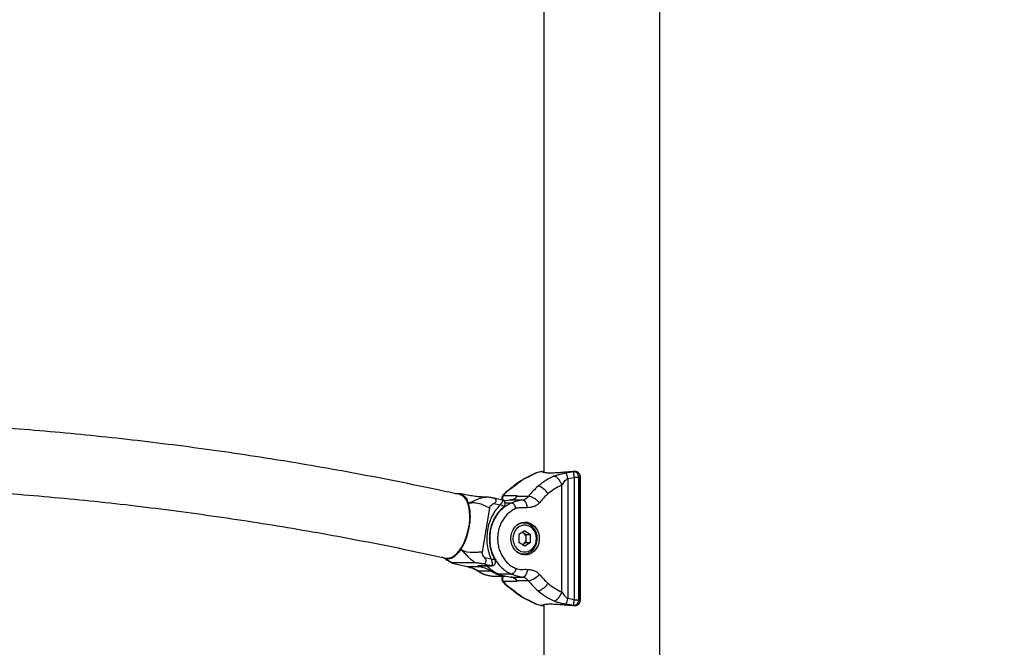
# Model space of a CAD drawing. Units: millimetres. Extents: x 0 to 42, y 0 to 29.8.
# Drawn here: x 16.6 to 18.7, y 7.9 to 9.2 of the extents above; entities that cross this region are included whole.
import ezdxf

# ---------------------------------------------------------------- set-up
doc = ezdxf.new("R2010")
doc.units = ezdxf.units.MM
doc.layers.add('LE_NORM', color=179, linetype='Continuous', lineweight=50)
doc.styles.add('SLDTEXTSTYLE0', font='TXT', dxfattribs={"width": 0.605})
doc.dimstyles.new('SLDDIMSTYLE1', dxfattribs={"dimtxt": 0.35, "dimasz": 0.3, "dimexe": 0, "dimexo": 0.0625, "dimgap": 0.0875, "dimtad": 1, "dimdec": 0, "dimlfac": 25, "dimrnd": 1e-09, "dimzin": 12, "dimdsep": 46, "dimtxsty": 'SLDTEXTSTYLE0', "dimsah": 1, "dimcen": 0.09, "dimadec": 0, "dimazin": 3, "dimtfac": 1, "dimtofl": 0, "dimtmove": 0, "dimatfit": 3, "dimfxl": 0, "dimfrac": 2, "dimtolj": 1, "dimtzin": 12, "dimarcsym": 0})

# ---------------------------------------------------------------- blocks, each defined once
blk = doc.blocks.new('_D_2')
at = {"layer": 'LE_NORM'}
for p, q in [((18.0507, 11.9759), (20.4838, 11.9759)), ((20.3848, 11.9759), (20.3848, 7.1039))]:
    blk.add_line(p, q, dxfattribs=at)
for points in [[(20.3848, 11.9759), (20.2848, 11.6759), (20.4848, 11.6759)], [(20.3848, 7.1039), (20.4848, 7.4039), (20.2848, 7.4039)]]:
    blk.add_solid(points, dxfattribs=at)
at = {"layer": 'LE_NORM', "insert": (19.9336, 9.211), "char_height": 0.35, "attachment_point": 1, "rotation": 90, "style": 'SLDTEXTSTYLE0'}
blk.add_mtext('122', dxfattribs=at)

msp = doc.modelspace()

# ---------------------------------------------------------------- linework, layer by layer
at = {"color": 7, "linetype": 'Continuous', "lineweight": 25}
for p, q in [((17.94627, 5.1159), (17.94627, 11.9639)), ((17.70507, 9.65269), (17.70507, 8.2506)), ((17.69782, 8.25158), (17.68808, 8.24875)), ((17.70006, 8.25204), (17.69024, 8.24932)), ((17.70307, 8.25225), (17.69964, 8.25188)), ((17.70006, 8.25204), (17.70302, 8.25239)), ((17.75077, 8.24932), (17.76731, 8.25204)), ((17.75504, 8.23763), (17.76856, 8.24014)), ((17.75504, 8.23763), (17.75504, 7.98888)), ((17.76931, 8.25239), (17.76731, 8.25204)), ((17.76856, 8.24014), (17.76856, 7.98637)), ((17.7808, 8.24064), (17.77783, 8.24014)), ((17.77783, 7.98637), (17.77783, 8.24014)), ((17.7808, 7.98588), (17.7808, 8.24064)), ((17.78126, 7.98588), (17.78126, 8.24064)), ((17.74259, 8.00248), (17.74259, 8.22403)), ((17.58514, 8.19931), (17.58179, 8.19931)), ((17.61888, 8.19314), (17.59938, 8.19741)), ((17.61877, 8.19309), (17.61929, 8.19297)), ((17.62141, 8.20252), (17.64912, 8.20253)), ((17.66185, 8.19317), (17.63715, 8.19317)), ((17.64912, 8.20253), (17.6478, 8.19938)), ((17.64912, 8.20253), (17.64907, 8.20102)), ((17.64907, 8.20102), (17.67362, 8.20102)), ((17.59276, 8.1772), (17.5776, 8.08507)), ((17.6016, 8.18596), (17.61477, 8.18307)), ((17.62549, 8.19126), (17.62237, 8.19126)), ((17.66365, 8.14526), (17.65671, 8.14526)), ((17.66565, 8.12942), (17.65353, 8.12134)), ((17.65353, 8.12134), (17.65353, 8.10517)), ((17.66115, 8.12642), (17.66272, 8.12538)), ((17.66272, 8.12538), (17.66878, 8.12134)), ((17.66565, 8.12942), (17.67778, 8.12134)), ((17.66878, 8.12134), (17.67778, 8.12134)), ((17.66878, 8.11326), (17.66878, 8.12134)), ((17.66878, 8.10517), (17.66878, 8.11326)), ((17.67778, 8.10517), (17.67778, 8.12134)), ((17.66565, 8.09709), (17.65353, 8.10517)), ((17.66272, 8.10113), (17.66115, 8.10009)), ((17.66878, 8.10517), (17.66272, 8.10113)), ((17.67778, 8.10517), (17.66565, 8.09709)), ((17.66878, 8.10517), (17.67778, 8.10517)), ((17.5962, 8.07029), (17.58304, 8.07318)), ((17.65671, 8.08126), (17.66365, 8.08126)), ((17.5627, 8.06295), (17.51581, 8.06295)), ((17.5177, 8.06139), (17.54732, 8.05489)), ((17.5177, 8.06139), (17.51828, 8.0613)), ((17.51826, 8.06119), (17.54669, 8.05495)), ((17.54732, 8.05489), (17.57402, 8.05489)), ((17.5958, 8.05684), (17.5681, 8.05684)), ((17.56816, 8.05682), (17.5681, 8.05684)), ((17.56816, 8.05682), (17.56811, 8.05683)), ((17.56939, 8.0567), (17.59709, 8.0567)), ((17.5958, 8.05684), (17.5751, 8.06139)), ((17.59685, 8.04527), (17.57015, 8.04527)), ((17.60325, 8.03526), (17.62549, 8.03526)), ((17.60943, 8.04061), (17.61137, 8.03976)), ((17.6117, 8.03961), (17.61134, 8.03968)), ((17.6384, 8.03961), (17.6117, 8.03961)), ((17.63715, 8.03334), (17.66185, 8.03334)), ((17.64912, 8.02398), (17.62141, 8.02399)), ((17.6478, 8.02713), (17.64912, 8.02398)), ((17.64907, 8.02549), (17.64912, 8.02398)), ((17.67362, 8.02549), (17.64907, 8.02549)), ((17.76856, 7.98637), (17.75504, 7.98888)), ((17.68808, 7.97777), (17.69782, 7.97493)), ((17.69024, 7.97719), (17.70006, 7.97447)), ((17.69964, 7.97463), (17.70307, 7.97426)), ((17.70302, 7.97412), (17.70006, 7.97447)), ((17.70507, 7.97577), (17.70507, 5.1159)), ((17.76731, 7.97447), (17.75077, 7.97719)), ((17.76731, 7.97447), (17.76931, 7.97412)), ((17.77783, 7.98637), (17.7808, 7.98588))]:
    msp.add_line(p, q, dxfattribs=at)
at = {"color": 8, "linetype": 'Continuous', "lineweight": 25}
for p, q in [((17.67698, 8.24269), (17.67459, 8.24173)), ((17.7808, 8.24064), (17.78126, 8.24064)), ((17.64425, 8.22193), (17.6416, 8.22092)), ((17.6478, 8.19938), (17.64759, 8.19787)), ((17.6384, 8.1869), (17.62497, 8.1869)), ((17.66334, 8.14574), (17.66065, 8.14654)), ((17.66065, 8.07997), (17.66314, 8.0807)), ((17.54732, 8.05489), (17.54669, 8.05495)), ((17.56816, 8.05683), (17.56988, 8.05678)), ((17.5833, 8.0567), (17.58879, 8.05496)), ((17.64757, 8.02879), (17.6478, 8.02713)), ((17.64425, 8.00458), (17.6416, 8.00559)), ((17.6978, 7.97513), (17.70006, 7.97447)), ((17.7808, 7.98588), (17.78126, 7.98588))]:
    msp.add_line(p, q, dxfattribs=at)
at = {"color": 7, "linetype": 'Continuous', "lineweight": 25, "flags": 128}
for points in [[(17.69024, 8.24932), (17.68858, 8.24895), (17.68805, 8.24873)], [(17.502, 8.07277), (17.50555, 8.07239), (17.51024, 8.073), (17.51505, 8.07484), (17.51988, 8.07787), (17.52465, 8.08203), (17.52926, 8.08724), (17.53364, 8.09341), (17.53769, 8.10042), (17.54135, 8.10814), (17.54455, 8.11643), (17.54722, 8.12513), (17.54932, 8.13408), (17.55081, 8.14312), (17.55166, 8.15207), (17.55185, 8.16078), (17.55138, 8.16907), (17.55026, 8.17679), (17.54851, 8.1838), (17.54617, 8.18997), (17.54327, 8.19518), (17.53987, 8.19934), (17.53603, 8.20236), (17.53183, 8.2042), (17.5309, 8.20443)], [(17.63721, 8.11326), (17.63774, 8.11969), (17.63932, 8.12589), (17.64188, 8.13164), (17.64534, 8.13672), (17.64958, 8.14095), (17.65442, 8.14418), (17.65971, 8.1463), (17.66525, 8.14722), (17.67085, 8.14691), (17.67629, 8.14539), (17.68138, 8.1427), (17.68594, 8.13895), (17.6898, 8.13427), (17.69283, 8.12883), (17.69491, 8.12283), (17.69597, 8.11649), (17.69597, 8.11002), (17.69491, 8.10368), (17.69283, 8.09768), (17.6898, 8.09224), (17.68594, 8.08756), (17.68138, 8.08381), (17.67629, 8.08113), (17.67085, 8.0796), (17.66525, 8.07929), (17.65971, 8.08021), (17.65442, 8.08233), (17.64958, 8.08556), (17.64534, 8.08979), (17.64188, 8.09487), (17.63932, 8.10062), (17.63774, 8.10682), (17.63721, 8.11326)], [(17.6899, 8.11326), (17.68937, 8.11908), (17.68781, 8.12464), (17.68527, 8.12971), (17.68188, 8.13406), (17.67778, 8.1375), (17.67315, 8.13988), (17.66819, 8.1411), (17.66312, 8.1411), (17.65816, 8.13988), (17.65353, 8.1375), (17.64943, 8.13406), (17.64604, 8.12971), (17.6435, 8.12464), (17.64194, 8.11908), (17.64141, 8.11326), (17.64194, 8.10743), (17.6435, 8.10187), (17.64604, 8.0968), (17.64943, 8.09245), (17.65353, 8.08901), (17.65816, 8.08663), (17.66312, 8.08541), (17.66819, 8.08541), (17.67315, 8.08663), (17.67778, 8.08901), (17.68188, 8.09245), (17.68527, 8.0968), (17.68781, 8.10187), (17.68937, 8.10743), (17.6899, 8.11326)], [(17.66272, 8.12538), (17.66129, 8.12619), (17.66101, 8.12632)], [(17.5776, 8.08507), (17.57554, 8.085), (17.57285, 8.08485), (17.57016, 8.08466), (17.56763, 8.08447), (17.56439, 8.08425), (17.5632, 8.08418), (17.5617, 8.08411), (17.56109, 8.08408), (17.56048, 8.08406), (17.55988, 8.08405), (17.55833, 8.08402), (17.55791, 8.08402), (17.55779, 8.08402), (17.55775, 8.08402), (17.55773, 8.08402), (17.55773, 8.08402), (17.55773, 8.08402), (17.55773, 8.08402), (17.55773, 8.08402), (17.55773, 8.08402), (17.55773, 8.08402), (17.55773, 8.08402), (17.55773, 8.08402), (17.55311, 8.08418), (17.552, 8.08428), (17.55172, 8.0843), (17.55165, 8.08431), (17.55163, 8.08431), (17.55162, 8.08431), (17.55162, 8.08431), (17.55162, 8.08431), (17.55162, 8.08431), (17.55162, 8.08431), (17.55162, 8.08431), (17.55162, 8.08431), (17.54621, 8.08522), (17.54146, 8.08661), (17.53714, 8.08839), (17.53305, 8.09039)], [(17.66101, 8.10019), (17.66129, 8.10032), (17.66272, 8.10113)], [(17.69024, 7.97719), (17.68858, 7.97756), (17.68804, 7.97778)]]:
    msp.add_lwpolyline(points, dxfattribs=at)
at = {"color": 8, "linetype": 'Continuous', "lineweight": 25, "flags": 128}
for points in [[(17.64651, 8.19699), (17.6467, 8.19712), (17.64706, 8.19718)], [(17.59801, 8.05677), (17.59782, 8.05675), (17.5958, 8.05684)], [(17.57015, 8.04527), (17.56908, 8.04547), (17.56871, 8.04566)], [(17.64651, 8.02952), (17.6467, 8.02939), (17.64706, 8.02933)], [(17.67698, 7.98382), (17.67514, 7.98418), (17.67448, 7.98453)]]:
    msp.add_lwpolyline(points, dxfattribs=at)
at = {"color": 8, "linetype": 'Continuous', "lineweight": 25}
for centre, radius, start, end in [((17.70321, 8.25039), 0.002, 21.31803, 95.28121), ((17.65592, 8.19717), 0.00866, 141.75899, 176.27585), ((17.66383, 8.1201), 0.02515, 91.45253, 127.11836), ((17.66383, 8.1064), 0.02514, 232.87766, 268.97047), ((17.57226, 8.05709), 0.00185, 290.20897, 347.92708), ((17.57328, 8.05769), 0.00289, 284.75772, 340.17376), ((17.63727, 8.10169), 0.06714, 222.06847, 247.61184), ((17.59629, 8.04865), 0.00343, 279.38616, 319.23021), ((17.65592, 8.02935), 0.00866, 183.3196, 218.23537), ((17.70321, 7.97612), 0.002, 264.71572, 338.68504)]:
    msp.add_arc(centre, radius, start, end, dxfattribs=at)
at = {"color": 7, "linetype": 'Continuous', "lineweight": 25}
for centre, radius, start, end in [((17.7288, 8.23468), 0.02641, 6.41878, 33.69318), ((17.68527, 8.19048), 0.03255, 28.20121, 75.08313), ((17.64607, 8.10247), 0.09114, 95.61546, 104.24583), ((17.63515, 8.21236), 0.01929, 275.94973, 308.11644), ((17.65095, 8.19825), 0.00335, 124.20396, 160.32059), ((17.65428, 8.11359), 0.0145, 358.69497, 54.43513), ((17.65428, 8.11292), 0.0145, 305.56487, 1.30503), ((17.53231, 7.98739), 0.06914, 56.82492, 77.4637), ((17.60345, 8.09567), 0.06041, 236.54272, 269.81029), ((17.64623, 8.12498), 0.09209, 247.97783, 264.34062), ((17.63515, 8.01415), 0.01929, 51.88356, 84.05027), ((17.6653, 8.06566), 0.04103, 281.70782, 319.36892), ((17.65095, 8.02826), 0.00335, 199.67941, 235.79604), ((17.7288, 7.99184), 0.02641, 326.30682, 353.58122)]:
    msp.add_arc(centre, radius, start, end, dxfattribs=at)
for points, knots in [([(17.53089, 8.20444), (17.51607, 8.20766), (17.47322, 8.21697), (17.40222, 8.23154), (17.31783, 8.2478), (17.23329, 8.26297), (17.14861, 8.27705), (17.0638, 8.29004), (16.97887, 8.30195), (16.89383, 8.31276), (16.80869, 8.32248), (16.72346, 8.33113), (16.63815, 8.33859), (16.57483, 8.34357), (16.53993, 8.34571), (16.53351, 8.34611)], [0, 0, 0, 0, 0.0449981, 0.1300768, 0.2151549, 0.3002319, 0.3853078, 0.4703827, 0.5554567, 0.6405298, 0.7256021, 0.8106736, 0.8957445, 0.9808149, 1, 1, 1, 1]), ([(17.67448, 8.24198), (17.66867, 8.23912), (17.65704, 8.23339), (17.64665, 8.22511), (17.64146, 8.22097)], [0, 0, 0, 0, 0.5003405, 1, 1, 1, 1]), ([(17.68805, 8.24873), (17.68706, 8.24834), (17.68494, 8.24749), (17.68237, 8.24602), (17.6792, 8.24422), (17.67607, 8.24274), (17.6745, 8.242)], [0, 0, 0, 0, 0.223415, 0.4759831, 0.7374949, 1, 1, 1, 1]), ([(17.69024, 8.24932), (17.68959, 8.24909), (17.68812, 8.24854), (17.6865, 8.24769), (17.68443, 8.2465), (17.68189, 8.24497), (17.67851, 8.24341), (17.67698, 8.24269)], [0, 0, 0, 0, 0.1332207, 0.3033082, 0.4740175, 0.7604786, 1, 1, 1, 1]), ([(17.69938, 8.25184), (17.69915, 8.25183), (17.69859, 8.25179), (17.69798, 8.25162), (17.69764, 8.25152)], [0, 0, 0, 0, 0.4246901, 1, 1, 1, 1]), ([(17.76931, 8.25239), (17.76421, 8.252), (17.75404, 8.25123), (17.74051, 8.25001), (17.72865, 8.24915), (17.71875, 8.24884), (17.71114, 8.24915), (17.70603, 8.24993), (17.70464, 8.25063), (17.70403, 8.25093)], [0, 0, 0, 0, 0.14805807, 0.2955758, 0.44408507, 0.59134215, 0.73980742, 0.88741559, 1, 1, 1, 1]), ([(17.70519, 8.25063), (17.70519, 8.25063), (17.70515, 8.25065), (17.70516, 8.25061), (17.70517, 8.25058)], [0, 0, 0, 0, 0.062912, 1, 1, 1, 1]), ([(17.72638, 8.24269), (17.72727, 8.24306), (17.72916, 8.24385), (17.73229, 8.24489), (17.73563, 8.24586), (17.73933, 8.24681), (17.74327, 8.24772), (17.7472, 8.24855), (17.74963, 8.24908), (17.75077, 8.24932)], [0, 0, 0, 0, 0.1229218, 0.261072, 0.3863008, 0.5294089, 0.7082661, 0.8633622, 1, 1, 1, 1]), ([(17.74259, 8.22403), (17.74168, 8.22637), (17.74027, 8.22999), (17.73758, 8.23433), (17.73529, 8.23732), (17.73288, 8.23973), (17.72978, 8.24206), (17.72772, 8.24244), (17.72638, 8.24269)], [0, 0, 0, 0, 0.2394568, 0.3683607, 0.5, 0.6316393, 0.7605432, 1, 1, 1, 1]), ([(17.74259, 8.22403), (17.74361, 8.22502), (17.7458, 8.22717), (17.74834, 8.23139), (17.75085, 8.23472), (17.75315, 8.23684), (17.75445, 8.23738), (17.75504, 8.23763)], [0, 0, 0, 0, 0.2356899, 0.5114421, 0.7772755, 0.8995535, 1, 1, 1, 1]), ([(17.76856, 8.24014), (17.7684, 8.24158), (17.76807, 8.24458), (17.76765, 8.24848), (17.76736, 8.25128), (17.76733, 8.25179), (17.76731, 8.25204)], [0, 0, 0, 0, 0.2408376, 0.4998518, 0.758958, 1, 1, 1, 1]), ([(17.77783, 8.24014), (17.77773, 8.24094), (17.77753, 8.24254), (17.77678, 8.24485), (17.77572, 8.24696), (17.77437, 8.2488), (17.77278, 8.25029), (17.77103, 8.25136), (17.76918, 8.25201), (17.76793, 8.25203), (17.76731, 8.25204)], [0, 0, 0, 0, 0.1248361, 0.2500466, 0.374593, 0.4998113, 0.6246132, 0.7494739, 0.8747126, 1, 1, 1, 1]), ([(17.76931, 8.25239), (17.77073, 8.25229), (17.77359, 8.25211), (17.7768, 8.24992), (17.77878, 8.24752), (17.7799, 8.2454), (17.78064, 8.24307), (17.78074, 8.24145), (17.7808, 8.24064)], [0, 0, 0, 0, 0.2488144, 0.497665, 0.6232348, 0.748534, 0.8745054, 1, 1, 1, 1]), ([(17.78126, 8.24064), (17.78114, 8.24196), (17.78087, 8.2448), (17.77896, 8.24803), (17.77672, 8.2502), (17.77458, 8.2515), (17.77212, 8.25235), (17.77039, 8.25237), (17.76951, 8.25238)], [0, 0, 0, 0, 0.2036929, 0.4384367, 0.5675967, 0.7041674, 0.8483427, 1, 1, 1, 1]), ([(14.69284, 8.07441), (14.70483, 8.07701), (14.74457, 8.08564), (14.81218, 8.0995), (14.89571, 8.11558), (14.97939, 8.13057), (15.06322, 8.14447), (15.14717, 8.15728), (15.23124, 8.169), (15.31542, 8.17964), (15.3997, 8.18918), (15.48407, 8.19763), (15.56851, 8.20498), (15.65302, 8.21124), (15.73758, 8.2164), (15.8222, 8.22047), (15.90684, 8.22344), (15.99151, 8.22531), (16.07619, 8.22609), (16.16087, 8.22576), (16.24555, 8.22434), (16.3302, 8.22183), (16.41483, 8.21821), (16.49942, 8.2135), (16.58395, 8.20769), (16.66842, 8.20079), (16.75283, 8.19279), (16.83714, 8.1837), (16.92137, 8.17351), (17.00549, 8.16224), (17.08949, 8.14987), (17.17337, 8.13642), (17.25712, 8.12188), (17.34071, 8.10624), (17.42236, 8.08996), (17.47605, 8.07837), (17.502, 8.07277)], [0, 0, 0, 0, 0.01296167, 0.0429281, 0.0728949, 0.10286214, 0.13282978, 0.16279781, 0.19276619, 0.2227349, 0.25270392, 0.28267322, 0.31264276, 0.34261253, 0.3725825, 0.40255263, 0.4325229, 0.46249328, 0.49246374, 0.52243425, 0.55240477, 0.58237528, 0.61234574, 0.64231612, 0.6722864, 0.70225654, 0.73222651, 0.76219629, 0.79216585, 0.82213516, 0.8521042, 0.88207293, 0.91204134, 0.94200939, 0.97197706, 1, 1, 1, 1]), ([(17.64156, 8.22106), (17.63965, 8.21956), (17.63574, 8.2165), (17.62948, 8.21214), (17.62389, 8.20715), (17.621, 8.20353), (17.61957, 8.20174)], [0, 0, 0, 0, 0.2488161, 0.5079608, 0.7568553, 1, 1, 1, 1]), ([(17.64425, 8.22193), (17.64341, 8.22126), (17.64102, 8.21933), (17.6366, 8.2163), (17.63221, 8.21322), (17.62897, 8.21074), (17.62731, 8.20921), (17.62642, 8.20833), (17.62599, 8.20789), (17.62536, 8.2072), (17.62386, 8.20549), (17.62245, 8.20378), (17.62141, 8.20252)], [0, 0, 0, 0, 0.1102531, 0.3123539, 0.5130937, 0.6383136, 0.7077052, 0.7351165, 0.7626983, 0.7703327, 0.8309921, 1, 1, 1, 1]), ([(17.5229, 8.20616), (17.5229, 8.20616), (17.52494, 8.207), (17.52888, 8.2069), (17.53451, 8.20576), (17.53958, 8.2024), (17.54477, 8.19669), (17.54737, 8.19049), (17.54892, 8.18681)], [0, 0, 0, 0, 0.0001016, 0.1833138, 0.3665234, 0.5499974, 0.7334744, 1, 1, 1, 1]), ([(17.58179, 8.19931), (17.57766, 8.19944), (17.56956, 8.19969), (17.55675, 8.20148), (17.54384, 8.20384), (17.53525, 8.20559), (17.53092, 8.20647)], [0, 0, 0, 0, 0.25761789, 0.50451767, 0.74965005, 1, 1, 1, 1]), ([(17.54892, 8.18681), (17.55082, 8.18753), (17.55465, 8.18898), (17.56046, 8.19142), (17.56657, 8.19425), (17.57276, 8.19686), (17.57887, 8.19863), (17.58309, 8.19909), (17.58514, 8.19931)], [0, 0, 0, 0, 0.1348188, 0.2714017, 0.4277944, 0.6212206, 0.8157618, 1, 1, 1, 1]), ([(17.59754, 8.19775), (17.59594, 8.19799), (17.5927, 8.19847), (17.58878, 8.19901), (17.58622, 8.19928), (17.58546, 8.1993), (17.58514, 8.19931)], [0, 0, 0, 0, 0.3548765, 0.7166471, 0.8823086, 1, 1, 1, 1]), ([(17.6016, 8.18596), (17.60284, 8.18675), (17.6048, 8.18799), (17.6064, 8.1904), (17.60673, 8.19243), (17.60599, 8.19419), (17.6044, 8.19567), (17.6016, 8.19699), (17.59905, 8.19747), (17.59754, 8.19775)], [0, 0, 0, 0, 0.21401443, 0.33664758, 0.46037207, 0.5663997, 0.66195898, 0.80036571, 1, 1, 1, 1]), ([(17.62006, 8.20235), (17.61967, 8.20181), (17.61892, 8.20078), (17.61822, 8.19872), (17.61807, 8.19667), (17.61852, 8.19467), (17.6189, 8.19349), (17.61935, 8.19296), (17.61936, 8.19294)], [0, 0, 0, 0, 0.1970665, 0.380403, 0.6460069, 0.7933061, 0.9939601, 1, 1, 1, 1]), ([(17.6222, 8.17904), (17.62262, 8.17943), (17.62342, 8.18017), (17.62443, 8.18175), (17.62516, 8.18379), (17.62524, 8.18601), (17.62474, 8.18812), (17.62374, 8.19007), (17.62193, 8.19197), (17.6202, 8.19263), (17.6193, 8.19297)], [0, 0, 0, 0, 0.0963844, 0.185742, 0.3166656, 0.4654061, 0.5604214, 0.6831744, 0.8360374, 1, 1, 1, 1]), ([(17.6465, 8.1971), (17.64592, 8.19664), (17.64431, 8.19535), (17.64125, 8.19404), (17.63855, 8.19319), (17.63702, 8.19321), (17.63679, 8.19321)], [0, 0, 0, 0, 0.1983937, 0.5553984, 0.9334863, 1, 1, 1, 1]), ([(17.66185, 8.19317), (17.65975, 8.19291), (17.65553, 8.19239), (17.64994, 8.19102), (17.64442, 8.18927), (17.6404, 8.18769), (17.6384, 8.1869)], [0, 0, 0, 0, 0.2483794, 0.5, 0.7516206, 1, 1, 1, 1]), ([(17.64749, 8.19784), (17.64744, 8.19775), (17.64734, 8.19757), (17.6471, 8.19746), (17.64672, 8.19716), (17.64651, 8.197)], [0, 0, 0, 0, 0.29273714, 0.60973518, 1, 1, 1, 1]), ([(17.64706, 8.19718), (17.64743, 8.19751), (17.64822, 8.1982), (17.64903, 8.19958), (17.64905, 8.20045), (17.64907, 8.20102)], [0, 0, 0, 0, 0.2384079, 0.5001799, 1, 1, 1, 1]), ([(17.67362, 8.20102), (17.67275, 8.19995), (17.67099, 8.19777), (17.66842, 8.19549), (17.6656, 8.19382), (17.66308, 8.19338), (17.66185, 8.19317)], [0, 0, 0, 0, 0.2456842, 0.5, 0.7543158, 1, 1, 1, 1]), ([(17.67102, 8.17723), (17.67071, 8.17949), (17.67007, 8.18419), (17.66752, 8.18954), (17.6646, 8.19265), (17.66274, 8.193), (17.66185, 8.19317)], [0, 0, 0, 0, 0.2702613, 0.5624294, 0.7897364, 1, 1, 1, 1]), ([(17.69643, 8.18757), (17.69469, 8.18926), (17.692, 8.19186), (17.68777, 8.195), (17.68443, 8.19715), (17.68117, 8.19889), (17.67725, 8.20057), (17.67505, 8.20084), (17.67362, 8.20102)], [0, 0, 0, 0, 0.2394568, 0.3683607, 0.5, 0.6316393, 0.7605432, 1, 1, 1, 1]), ([(17.53305, 8.09039), (17.5347, 8.09302), (17.53801, 8.09829), (17.54246, 8.10771), (17.54634, 8.11813), (17.54948, 8.12939), (17.55166, 8.14091), (17.55287, 8.15238), (17.55301, 8.16342), (17.55208, 8.17547), (17.55009, 8.18259), (17.54892, 8.18681)], [0, 0, 0, 0, 0.0997075, 0.1994161, 0.3068634, 0.4143105, 0.5216269, 0.6289417, 0.7364114, 0.8438829, 1, 1, 1, 1]), ([(17.54892, 8.18681), (17.55198, 8.18725), (17.55848, 8.18818), (17.56938, 8.18714), (17.58094, 8.18269), (17.58875, 8.17906), (17.59276, 8.1772)], [0, 0, 0, 0, 0.2010568, 0.4277877, 0.7057538, 1, 1, 1, 1]), ([(17.61477, 8.18307), (17.61153, 8.17954), (17.60502, 8.17243), (17.59741, 8.15953), (17.59151, 8.14548), (17.58942, 8.13543), (17.58838, 8.13043)], [0, 0, 0, 0, 0.2482184, 0.5, 0.7517816, 1, 1, 1, 1]), ([(17.59276, 8.1772), (17.59294, 8.17786), (17.59337, 8.17942), (17.59623, 8.18282), (17.59928, 8.1846), (17.6016, 8.18596)], [0, 0, 0, 0, 0.1481518, 0.3519169, 1, 1, 1, 1]), ([(17.59298, 8.11326), (17.59307, 8.1164), (17.59319, 8.12083), (17.594, 8.12733), (17.59497, 8.13285), (17.59659, 8.1393), (17.59878, 8.14589), (17.6016, 8.15252), (17.60505, 8.15901), (17.6091, 8.16524), (17.61377, 8.17104), (17.61816, 8.17567), (17.62114, 8.17806), (17.62222, 8.17893)], [0, 0, 0, 0, 0.1216033, 0.1714047, 0.2539481, 0.3396975, 0.4317046, 0.5277656, 0.6270433, 0.7289202, 0.8330309, 0.939192, 1, 1, 1, 1]), ([(17.64782, 8.17557), (17.64509, 8.17431), (17.63962, 8.17179), (17.63219, 8.1662), (17.62553, 8.15949), (17.61987, 8.15162), (17.61531, 8.14286), (17.61199, 8.13339), (17.60994, 8.12345), (17.60927, 8.11326), (17.60994, 8.10307), (17.61199, 8.09312), (17.61531, 8.08365), (17.61987, 8.07489), (17.62553, 8.06703), (17.63218, 8.06031), (17.63962, 8.05472), (17.64509, 8.0522), (17.64782, 8.05094)], [0, 0, 0, 0, 0.0625069, 0.1249996, 0.1874854, 0.2499997, 0.3124855, 0.3749997, 0.4374856, 0.4999998, 0.5624857, 0.6249999, 0.6874858, 0.75, 0.8124858, 0.8750001, 0.9374787, 1, 1, 1, 1]), ([(17.64782, 8.17557), (17.64731, 8.177), (17.64653, 8.17919), (17.64498, 8.18183), (17.64366, 8.18364), (17.64225, 8.1851), (17.64043, 8.18652), (17.6392, 8.18675), (17.6384, 8.1869)], [0, 0, 0, 0, 0.2394568, 0.3683607, 0.5, 0.6316393, 0.7605432, 1, 1, 1, 1]), ([(17.67102, 8.17723), (17.6686, 8.17716), (17.66338, 8.177), (17.65556, 8.17766), (17.65032, 8.17624), (17.64782, 8.17557)], [0, 0, 0, 0, 0.3120889, 0.672079, 1, 1, 1, 1]), ([(17.69643, 8.18757), (17.69464, 8.18573), (17.69108, 8.18208), (17.68439, 8.17924), (17.67767, 8.17784), (17.67321, 8.17743), (17.67102, 8.17723)], [0, 0, 0, 0, 0.258232, 0.5138045, 0.7611189, 1, 1, 1, 1]), ([(17.6919, 8.11326), (17.69187, 8.11434), (17.69179, 8.11741), (17.69089, 8.12241), (17.68893, 8.12798), (17.68607, 8.13305), (17.68243, 8.13743), (17.67812, 8.14098), (17.6733, 8.14352), (17.66826, 8.14506), (17.66483, 8.14517), (17.66318, 8.14522)], [0, 0, 0, 0, 0.064758, 0.1830241, 0.3014974, 0.419974, 0.5383116, 0.6563095, 0.7737511, 0.8904952, 1, 1, 1, 1]), ([(17.58838, 8.13043), (17.58776, 8.12535), (17.58651, 8.1151), (17.58754, 8.09953), (17.59052, 8.08431), (17.59432, 8.07494), (17.5962, 8.07029)], [0, 0, 0, 0, 0.2482184, 0.5, 0.7517816, 1, 1, 1, 1]), ([(17.60422, 8.0692), (17.60301, 8.07149), (17.60056, 8.07612), (17.59774, 8.08349), (17.59566, 8.09063), (17.59433, 8.09701), (17.59349, 8.10297), (17.59305, 8.10825), (17.593, 8.1118), (17.59298, 8.11326)], [0, 0, 0, 0, 0.17414812, 0.35150546, 0.51864864, 0.65930999, 0.77259621, 0.90635913, 1, 1, 1, 1]), ([(17.66338, 8.08138), (17.66394, 8.08134), (17.66625, 8.08117), (17.67028, 8.08201), (17.67525, 8.08386), (17.67982, 8.08678), (17.68384, 8.09059), (17.68717, 8.09518), (17.6897, 8.10039), (17.69132, 8.10596), (17.69186, 8.11033), (17.6919, 8.11273), (17.6919, 8.11326)], [0, 0, 0, 0, 0.03734488, 0.15347535, 0.26949871, 0.38576542, 0.50253454, 0.6198896, 0.73777326, 0.85606526, 0.96872993, 1, 1, 1, 1]), ([(17.53305, 8.09039), (17.53131, 8.08799), (17.52785, 8.08319), (17.52211, 8.0775), (17.51611, 8.07324), (17.50996, 8.07071), (17.50402, 8.07019), (17.49876, 8.07127), (17.4958, 8.07342), (17.4945, 8.07437)], [0, 0, 0, 0, 0.1398073, 0.2796162, 0.430276, 0.5809356, 0.7314119, 0.881886, 1, 1, 1, 1]), ([(17.5627, 8.06295), (17.55987, 8.06494), (17.55435, 8.06879), (17.54746, 8.07647), (17.54033, 8.0841), (17.53538, 8.08838), (17.53305, 8.09039)], [0, 0, 0, 0, 0.2942462, 0.5722123, 0.7989432, 1, 1, 1, 1]), ([(17.50062, 8.07105), (17.50185, 8.07078), (17.50408, 8.07028), (17.50586, 8.06986), (17.50568, 8.06999), (17.50563, 8.07002)], [0, 0, 0, 0, 0.484524, 0.8817684, 1, 1, 1, 1]), ([(17.50208, 8.07073), (17.5024, 8.07047), (17.50495, 8.0684), (17.50994, 8.06546), (17.51413, 8.06312), (17.51604, 8.06205)], [0, 0, 0, 0, 0.0721381, 0.5762536, 1, 1, 1, 1]), ([(17.5751, 8.06139), (17.57674, 8.06121), (17.57932, 8.06092), (17.58259, 8.06162), (17.58465, 8.0629), (17.58575, 8.06476), (17.58602, 8.06701), (17.58531, 8.06999), (17.58388, 8.07199), (17.58304, 8.07318)], [0, 0, 0, 0, 0.2140144, 0.3366476, 0.4603721, 0.5663997, 0.661959, 0.8003657, 1, 1, 1, 1]), ([(17.58304, 8.07318), (17.58211, 8.07441), (17.58023, 8.07691), (17.57823, 8.0803), (17.57744, 8.08321), (17.57755, 8.08453), (17.5776, 8.08507)], [0, 0, 0, 0, 0.35487647, 0.71664706, 0.88230863, 1, 1, 1, 1]), ([(17.5962, 8.07029), (17.59676, 8.06868), (17.59786, 8.06547), (17.59838, 8.06181), (17.59824, 8.05943), (17.5978, 8.058), (17.59703, 8.05703), (17.5962, 8.05691), (17.5958, 8.05684)], [0, 0, 0, 0, 0.250468, 0.4983509, 0.6307033, 0.7489785, 0.8775993, 1, 1, 1, 1]), ([(17.51582, 8.06295), (17.51554, 8.06294), (17.51489, 8.0629), (17.51514, 8.06241), (17.51659, 8.06183), (17.5177, 8.06139)], [0, 0, 0, 0, 0.1481518, 0.3519169, 1, 1, 1, 1]), ([(17.54666, 8.05483), (17.54851, 8.05443), (17.5529, 8.05348), (17.55958, 8.05076), (17.56509, 8.04807), (17.56799, 8.04604), (17.56866, 8.04557)], [0, 0, 0, 0, 0.2408043, 0.57216218, 0.90131473, 1, 1, 1, 1]), ([(17.5751, 8.06139), (17.5735, 8.06163), (17.57026, 8.06211), (17.56634, 8.06265), (17.56378, 8.06292), (17.56302, 8.06294), (17.5627, 8.06295)], [0, 0, 0, 0, 0.3548765, 0.7166471, 0.8823086, 1, 1, 1, 1]), ([(17.56811, 8.05683), (17.56865, 8.05661), (17.56947, 8.05627), (17.57114, 8.05576), (17.57234, 8.05548), (17.5729, 8.05535)], [0, 0, 0, 0, 0.5007841, 0.7661752, 1, 1, 1, 1]), ([(17.57402, 8.05489), (17.57398, 8.0549), (17.5739, 8.05492), (17.57376, 8.05496), (17.57357, 8.05503), (17.57346, 8.05512), (17.57335, 8.05521), (17.57317, 8.05528), (17.57303, 8.05532), (17.57294, 8.05534), (17.5729, 8.05535)], [0, 0, 0, 0, 0.0442758, 0.0939579, 0.2167779, 0.5002762, 0.7835501, 0.9059779, 0.9556189, 1, 1, 1, 1]), ([(17.58711, 8.0567), (17.58735, 8.05642), (17.58925, 8.05418), (17.59333, 8.05052), (17.59938, 8.0459), (17.6048, 8.04256), (17.60828, 8.0411), (17.60943, 8.04061)], [0, 0, 0, 0, 0.0388958, 0.3086066, 0.5826755, 0.8610162, 1, 1, 1, 1]), ([(17.598, 8.05677), (17.5986, 8.05688), (17.59978, 8.05708), (17.60178, 8.05801), (17.60356, 8.05955), (17.60472, 8.06154), (17.60534, 8.0636), (17.60548, 8.06626), (17.60468, 8.06811), (17.60421, 8.06918)], [0, 0, 0, 0, 0.1092424, 0.2156981, 0.3995436, 0.5342526, 0.6317208, 0.785677, 1, 1, 1, 1]), ([(17.64782, 8.05094), (17.64731, 8.04951), (17.64653, 8.04732), (17.64498, 8.04468), (17.64366, 8.04287), (17.64225, 8.04141), (17.64043, 8.03999), (17.6392, 8.03976), (17.6384, 8.03961)], [0, 0, 0, 0, 0.2394568, 0.3683607, 0.5, 0.6316393, 0.7605432, 1, 1, 1, 1]), ([(17.64782, 8.05094), (17.64973, 8.05037), (17.65355, 8.04923), (17.65947, 8.04918), (17.66527, 8.04951), (17.66912, 8.04936), (17.67102, 8.04928)], [0, 0, 0, 0, 0.2517789, 0.5054782, 0.7559018, 1, 1, 1, 1]), ([(17.67102, 8.04928), (17.67071, 8.04702), (17.67007, 8.04232), (17.66752, 8.03697), (17.6646, 8.03386), (17.66274, 8.03351), (17.66185, 8.03334)], [0, 0, 0, 0, 0.2702613, 0.5624294, 0.7897364, 1, 1, 1, 1]), ([(17.67102, 8.04928), (17.67235, 8.04915), (17.67454, 8.04893), (17.67792, 8.04853), (17.68102, 8.04797), (17.68442, 8.04708), (17.68767, 8.04581), (17.692, 8.04353), (17.69465, 8.04079), (17.69643, 8.03895)], [0, 0, 0, 0, 0.1454105, 0.2387418, 0.3689592, 0.4860634, 0.6170581, 0.7419279, 1, 1, 1, 1]), ([(17.56872, 8.04567), (17.57085, 8.04438), (17.57522, 8.04172), (17.58236, 8.03872), (17.58996, 8.03655), (17.59699, 8.03537), (17.60146, 8.03537), (17.60327, 8.03537)], [0, 0, 0, 0, 0.201065, 0.4142949, 0.6305883, 0.8502976, 1, 1, 1, 1]), ([(17.62077, 8.03526), (17.62069, 8.0352), (17.62011, 8.03475), (17.61927, 8.03355), (17.61841, 8.03171), (17.61808, 8.02964), (17.61828, 8.0276), (17.61892, 8.02576), (17.61964, 8.02474), (17.61998, 8.02426)], [0, 0, 0, 0, 0.0227066, 0.1826043, 0.3518476, 0.5244868, 0.6938234, 0.8537864, 1, 1, 1, 1]), ([(17.63705, 8.0333), (17.63718, 8.0333), (17.63882, 8.03332), (17.64171, 8.0323), (17.64477, 8.03092), (17.64618, 8.02969), (17.64649, 8.02941)], [0, 0, 0, 0, 0.0381469, 0.488961, 0.884612, 1, 1, 1, 1]), ([(17.6384, 8.03961), (17.6404, 8.03882), (17.64442, 8.03724), (17.64994, 8.03549), (17.65553, 8.03412), (17.65975, 8.0336), (17.66185, 8.03334)], [0, 0, 0, 0, 0.2483794, 0.5, 0.7516206, 1, 1, 1, 1]), ([(17.64651, 8.02951), (17.64672, 8.02935), (17.64711, 8.02905), (17.64734, 8.02894), (17.64744, 8.02876), (17.64749, 8.02867)], [0, 0, 0, 0, 0.3934252, 0.7110528, 1, 1, 1, 1]), ([(17.64907, 8.02549), (17.64905, 8.02606), (17.64903, 8.02693), (17.64822, 8.02831), (17.64743, 8.029), (17.64706, 8.02933)], [0, 0, 0, 0, 0.4983081, 0.7609141, 1, 1, 1, 1]), ([(17.66185, 8.03334), (17.66308, 8.03313), (17.6656, 8.03269), (17.66842, 8.03102), (17.67099, 8.02874), (17.67275, 8.02656), (17.67362, 8.02549)], [0, 0, 0, 0, 0.2456842, 0.5, 0.7543158, 1, 1, 1, 1]), ([(17.61957, 8.02477), (17.621, 8.02298), (17.62389, 8.01936), (17.62948, 8.01437), (17.63574, 8.01001), (17.63965, 8.00695), (17.64156, 8.00545)], [0, 0, 0, 0, 0.2431443, 0.4920384, 0.7511835, 1, 1, 1, 1]), ([(17.62141, 8.02399), (17.62245, 8.02273), (17.62377, 8.02113), (17.62523, 8.01947), (17.62567, 8.01897), (17.62744, 8.01704), (17.63174, 8.01354), (17.63708, 8.00987), (17.64149, 8.00685), (17.64335, 8.00532), (17.64425, 8.00458)], [0, 0, 0, 0, 0.1691382, 0.2159288, 0.2298803, 0.2375391, 0.4857154, 0.7523314, 0.8802635, 1, 1, 1, 1]), ([(17.71396, 8.02065), (17.71253, 8.01863), (17.71033, 8.01552), (17.70668, 8.01177), (17.70374, 8.0092), (17.70081, 8.00712), (17.69719, 8.00512), (17.69505, 8.00479), (17.69365, 8.00458)], [0, 0, 0, 0, 0.2394568, 0.3683607, 0.5, 0.6316393, 0.7605432, 1, 1, 1, 1]), ([(17.64146, 8.00554), (17.64665, 8.0014), (17.65704, 7.99312), (17.66867, 7.98739), (17.67448, 7.98453)], [0, 0, 0, 0, 0.49965951, 1, 1, 1, 1]), ([(17.72638, 7.98382), (17.72772, 7.98407), (17.72978, 7.98445), (17.73288, 7.98678), (17.73529, 7.98919), (17.73758, 7.99218), (17.74027, 7.99652), (17.74168, 8.00014), (17.74259, 8.00248)], [0, 0, 0, 0, 0.2394568, 0.3683607, 0.5, 0.6316393, 0.7605432, 1, 1, 1, 1]), ([(17.75504, 7.98888), (17.75446, 7.98914), (17.75161, 7.99036), (17.74876, 7.99456), (17.74579, 7.99932), (17.7436, 8.00149), (17.74259, 8.00248)], [0, 0, 0, 0, 0.1006183, 0.4877307, 0.7639289, 1, 1, 1, 1]), ([(17.6745, 7.98452), (17.67607, 7.98378), (17.6792, 7.9823), (17.68236, 7.9805), (17.68493, 7.97902), (17.68705, 7.97818), (17.68805, 7.97778)], [0, 0, 0, 0, 0.26250747, 0.524014, 0.77657521, 1, 1, 1, 1]), ([(17.67698, 7.98382), (17.67844, 7.98313), (17.68078, 7.98203), (17.68311, 7.98076), (17.68522, 7.97958), (17.68708, 7.97842), (17.68924, 7.97758), (17.69024, 7.97719)], [0, 0, 0, 0, 0.2306091, 0.3690547, 0.5259306, 0.7811645, 1, 1, 1, 1]), ([(17.69764, 7.97499), (17.69798, 7.97489), (17.69859, 7.97472), (17.69915, 7.97468), (17.69938, 7.97467)], [0, 0, 0, 0, 0.5750543, 1, 1, 1, 1]), ([(17.7039, 7.97552), (17.70453, 7.97584), (17.70594, 7.97656), (17.71108, 7.97735), (17.71868, 7.97767), (17.72855, 7.97736), (17.74042, 7.97651), (17.75395, 7.97529), (17.76418, 7.97451), (17.76931, 7.97412)], [0, 0, 0, 0, 0.1172299, 0.26470104, 0.41092873, 0.55835618, 0.70493252, 0.85194416, 1, 1, 1, 1]), ([(17.70488, 7.97572), (17.70487, 7.97571), (17.70486, 7.9757), (17.705, 7.97577), (17.70507, 7.9758)], [0, 0, 0, 0, 0.5694178, 1, 1, 1, 1]), ([(17.72638, 7.98382), (17.72727, 7.98345), (17.72916, 7.98266), (17.73229, 7.98162), (17.73563, 7.98065), (17.73933, 7.9797), (17.74327, 7.97879), (17.7472, 7.97796), (17.74963, 7.97743), (17.75077, 7.97719)], [0, 0, 0, 0, 0.1229356, 0.2610725, 0.3863368, 0.5294092, 0.7082887, 0.863373, 1, 1, 1, 1]), ([(17.76731, 7.97447), (17.76733, 7.97472), (17.76736, 7.97523), (17.76765, 7.97803), (17.76807, 7.98193), (17.7684, 7.98493), (17.76856, 7.98637)], [0, 0, 0, 0, 0.241042, 0.5001482, 0.7591624, 1, 1, 1, 1]), ([(17.76731, 7.97447), (17.76793, 7.97448), (17.76918, 7.9745), (17.77103, 7.97515), (17.77278, 7.97622), (17.77437, 7.97771), (17.77572, 7.97955), (17.77678, 7.98166), (17.77753, 7.98397), (17.77773, 7.98557), (17.77783, 7.98637)], [0, 0, 0, 0, 0.1252874, 0.2505261, 0.3753868, 0.5001887, 0.625407, 0.7499534, 0.8751639, 1, 1, 1, 1]), ([(17.76856, 7.98637), (17.76944, 7.98637), (17.7712, 7.98637), (17.77371, 7.98637), (17.77601, 7.98637), (17.77722, 7.98637), (17.77783, 7.98637)], [0, 0, 0, 0, 0.2499996, 0.4999997, 0.7499999, 1, 1, 1, 1]), ([(17.76931, 7.97412), (17.77073, 7.97422), (17.77358, 7.9744), (17.77679, 7.97659), (17.77877, 7.97898), (17.7799, 7.9811), (17.78064, 7.98343), (17.78074, 7.98506), (17.7808, 7.98588)], [0, 0, 0, 0, 0.2485683, 0.497359, 0.6223568, 0.7480545, 0.8738902, 1, 1, 1, 1]), ([(17.76951, 7.97413), (17.77039, 7.97414), (17.77211, 7.97416), (17.77457, 7.97501), (17.77671, 7.97631), (17.77895, 7.97847), (17.78087, 7.9817), (17.78114, 7.98455), (17.78126, 7.98588)], [0, 0, 0, 0, 0.1514595, 0.29564, 0.4319729, 0.5609743, 0.7956129, 1, 1, 1, 1])]:
    msp.add_open_spline(points, degree=3, knots=knots, dxfattribs=at)
for points in [[(17.67698, 8.24269), (17.67122, 8.23987), (17.6597, 8.23423), (17.6494, 8.22603), (17.64425, 8.22193)], [(17.72638, 8.24269), (17.72062, 8.23987), (17.7091, 8.23423), (17.6988, 8.22603), (17.69365, 8.22193)], [(17.77783, 8.24014), (17.77722, 8.24014), (17.77601, 8.24014), (17.77371, 8.24014), (17.7712, 8.24014), (17.76944, 8.24014), (17.76856, 8.24014)], [(17.69365, 8.22193), (17.69009, 8.21873), (17.68297, 8.21233), (17.67674, 8.20479), (17.67362, 8.20102)], [(17.74259, 8.22403), (17.73755, 8.22156), (17.72748, 8.21663), (17.71847, 8.20945), (17.71396, 8.20586)], [(17.71396, 8.20586), (17.71085, 8.20306), (17.70462, 8.19746), (17.69916, 8.19086), (17.69643, 8.18757)], [(17.6384, 8.1869), (17.63517, 8.18541), (17.62871, 8.18242), (17.61992, 8.17584), (17.61206, 8.16788), (17.60536, 8.1586), (17.59998, 8.14824), (17.59604, 8.13705), (17.59364, 8.1253), (17.59284, 8.11326), (17.59364, 8.10121), (17.59604, 8.08946), (17.59998, 8.07827), (17.60536, 8.06791), (17.61206, 8.05863), (17.61992, 8.05068), (17.62871, 8.04409), (17.63517, 8.0411), (17.6384, 8.03961)], [(17.57402, 8.05489), (17.578, 8.05382), (17.58594, 8.05168), (17.59321, 8.0474), (17.59685, 8.04527)], [(17.69643, 8.03895), (17.69916, 8.03565), (17.70462, 8.02905), (17.71085, 8.02345), (17.71396, 8.02065)], [(17.67362, 8.02549), (17.67674, 8.02172), (17.68297, 8.01418), (17.69009, 8.00778), (17.69365, 8.00458)], [(17.71396, 8.02065), (17.71847, 8.01706), (17.72748, 8.00988), (17.73755, 8.00495), (17.74259, 8.00248)], [(17.64425, 8.00458), (17.6494, 8.00048), (17.6597, 7.99228), (17.67122, 7.98664), (17.67698, 7.98382)], [(17.69365, 8.00458), (17.6988, 8.00048), (17.7091, 7.99228), (17.72062, 7.98664), (17.72638, 7.98382)]]:
    msp.add_open_spline(points, degree=3, dxfattribs=at)
at = {"color": 8, "linetype": 'Continuous', "lineweight": 25}
for points, knots in [([(17.70403, 8.25093), (17.70379, 8.25103), (17.70251, 8.2515), (17.70279, 8.25199), (17.70302, 8.25239)], [0, 0, 0, 0, 0.192144, 1, 1, 1, 1]), ([(17.61929, 8.19297), (17.61951, 8.19277), (17.61994, 8.19237), (17.61994, 8.19128), (17.6194, 8.18951), (17.61782, 8.18675), (17.61579, 8.1843), (17.61477, 8.18307)], [0, 0, 0, 0, 0.1465559, 0.2813382, 0.4321404, 0.7145973, 1, 1, 1, 1]), ([(17.62141, 8.20252), (17.62105, 8.202), (17.62032, 8.20095), (17.6197, 8.19904), (17.61948, 8.19704), (17.61972, 8.19504), (17.62026, 8.19334), (17.62086, 8.19247), (17.6211, 8.19212)], [0, 0, 0, 0, 0.1767, 0.3534001, 0.5301001, 0.7068002, 0.8835002, 1, 1, 1, 1]), ([(17.62002, 8.20229), (17.62015, 8.20236), (17.62039, 8.20249), (17.62108, 8.20251), (17.62141, 8.20252)], [0, 0, 0, 0, 0.51830301, 1, 1, 1, 1]), ([(17.62211, 8.17906), (17.6222, 8.17912), (17.62244, 8.17926), (17.62219, 8.1797), (17.62125, 8.18051), (17.61892, 8.1817), (17.61616, 8.18261), (17.61477, 8.18307)], [0, 0, 0, 0, 0.0819143, 0.2266927, 0.3893331, 0.6928385, 1, 1, 1, 1]), ([(17.51581, 8.06295), (17.51519, 8.06325), (17.51377, 8.06393), (17.51154, 8.06506), (17.50921, 8.06631), (17.50677, 8.06773), (17.50482, 8.06895), (17.50319, 8.07005), (17.5023, 8.07067), (17.50158, 8.0712), (17.50112, 8.07154), (17.50082, 8.07177), (17.50067, 8.07188)], [0, 0, 0, 0, 0.1183556, 0.2725036, 0.4255263, 0.5685392, 0.7508099, 0.8173566, 0.9012062, 0.9350762, 0.9688851, 1, 1, 1, 1]), ([(17.60419, 8.06918), (17.60414, 8.0692), (17.60404, 8.06925), (17.60293, 8.0694), (17.6005, 8.0697), (17.59764, 8.07009), (17.5962, 8.07029)], [0, 0, 0, 0, 0.1452919, 0.3250426, 0.6605008, 1, 1, 1, 1]), ([(17.59685, 8.04527), (17.60168, 8.04255), (17.61123, 8.03719), (17.62179, 8.03598), (17.62701, 8.03538)], [0, 0, 0, 0, 0.50560566, 1, 1, 1, 1]), ([(17.62178, 8.03526), (17.62167, 8.03515), (17.6211, 8.03464), (17.62038, 8.03334), (17.61971, 8.03149), (17.61948, 8.02947), (17.6197, 8.02747), (17.62032, 8.02556), (17.62105, 8.02451), (17.62141, 8.02399)], [0, 0, 0, 0, 0.0398583, 0.1998819, 0.3599055, 0.5199292, 0.6799528, 0.8399764, 1, 1, 1, 1]), ([(17.62141, 8.02399), (17.62094, 8.02401), (17.6202, 8.02404), (17.6201, 8.02422), (17.62007, 8.02429)], [0, 0, 0, 0, 0.6528668, 1, 1, 1, 1]), ([(17.69963, 7.97466), (17.69964, 7.97464), (17.69976, 7.97441), (17.69992, 7.97444), (17.70006, 7.97447)], [0, 0, 0, 0, 0.0810501, 1, 1, 1, 1]), ([(17.70302, 7.97412), (17.70278, 7.97452), (17.70249, 7.97499), (17.7037, 7.97545), (17.7039, 7.97552)], [0, 0, 0, 0, 0.8340329, 1, 1, 1, 1])]:
    msp.add_open_spline(points, degree=3, knots=knots, dxfattribs=at)

# ---------------------------------------------------------------- dimensions: what is measured, and where the dimension line sits
at = {"layer": 'LE_NORM'}
dim = msp.add_linear_dim(base=(20.38475, 7.1039), p1=(17.95167, 11.9759), p2=(20.39722, 7.1039), angle=90, dimstyle='SLDDIMSTYLE1', dxfattribs=at)
dim.commit()
dim.dimension.update_dxf_attribs({"geometry": '_D_2', "text_midpoint": (20.38475, 9.5399), "dimtype": 160})

doc.saveas('drawing.dxf')
